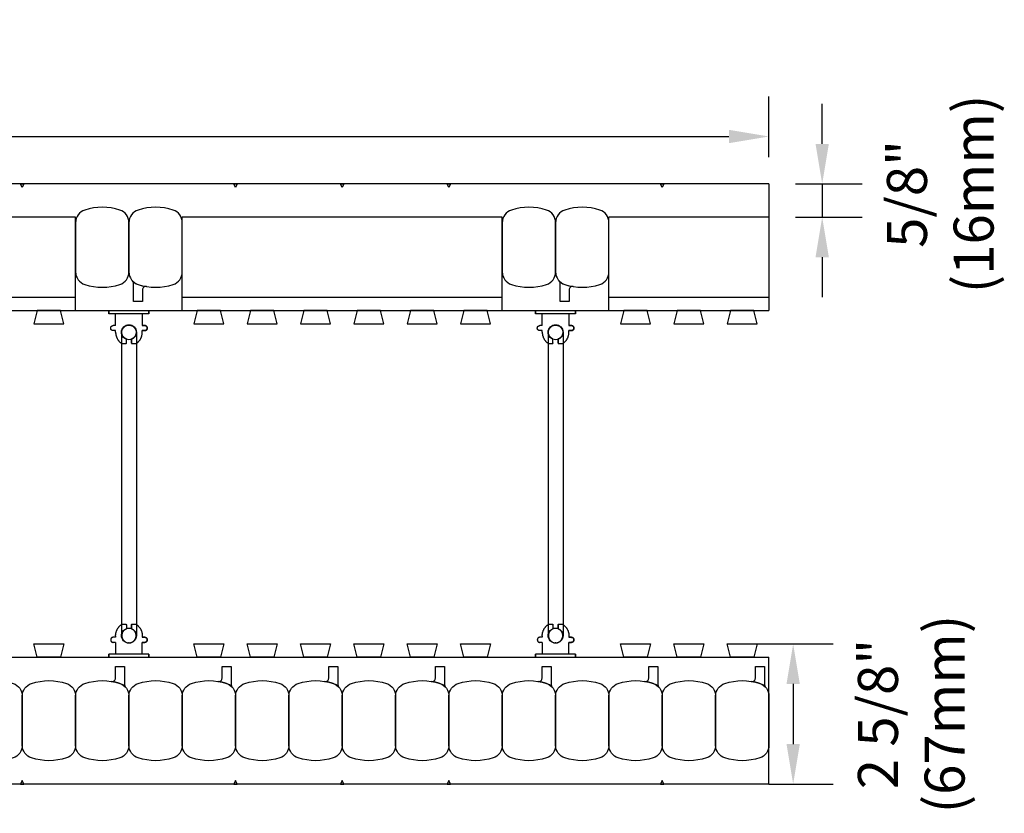
# Model space of a CAD drawing. Units: inches. Extents: x 160 to 212.4, y 151.6 to 193.7.
# Drawn here: x 194 to 212.4, y 178.8 to 193.7 of the extents above; entities that cross this region are included whole.
import ezdxf

# ---------------------------------------------------------------- set-up
doc = ezdxf.new("R2010")
doc.units = ezdxf.units.IN
doc.header["$MEASUREMENT"] = 0
for name, color, linetype in [('line25', 2, 'Continuous'), ('LINE50', 5, 'Continuous'), ('LINE9', 9, 'Continuous'), ('TEXT', 4, 'Continuous')]:
    doc.layers.add(name, color=color, linetype=linetype)
doc.styles.add('DIM', font='romans.shx', dxfattribs={"width": 0.7})
doc.dimstyles.new('ext_8', dxfattribs={"dimscale": 8, "dimtxt": 0.09375, "dimasz": 0.09375, "dimexe": 0.09375, "dimexo": 0.0625, "dimgap": 0.0625, "dimtad": 1, "dimdec": 1, "dimzin": 3, "dimdsep": 46, "dimlunit": 4, "dimtxsty": 'DIM', "dimcen": 0.09, "dimdle": 0.09375, "dimclrt": 4, "dimadec": 0, "dimazin": 0, "dimtfac": 1, "dimtdec": 1, "dimtmove": 2, "dimatfit": 3, "dimfxl": 1, "dimfrac": 2, "dimtolj": 1, "dimtzin": 0, "dimarcsym": 0})

# ---------------------------------------------------------------- blocks, each defined once
blk = doc.blocks.new('*D16')
at = {"layer": 'Defpoints', "color": 0, "transparency": 16777216}
for p in [(208.029, 191.538), (160.029, 190.649), (208.029, 190.649)]:
    blk.add_point(p, dxfattribs=at)
at = {"layer": 'TEXT', "color": 0, "lineweight": -2, "transparency": 16777216}
for p, q in [((160.029, 191.149), (160.029, 192.288)), ((208.029, 191.149), (208.029, 192.288)), ((160.779, 191.538), (207.279, 191.538))]:
    blk.add_line(p, q, dxfattribs=at)
at = {"layer": 'TEXT', "color": 0, "transparency": 16777216}
for points in [[(160.779, 191.663), (160.779, 191.413), (160.029, 191.538)], [(207.279, 191.663), (207.279, 191.413), (208.029, 191.538)]]:
    blk.add_solid(points, dxfattribs=at)
at = {"layer": 'TEXT', "color": 4, "transparency": 16777216, "insert": (184.029, 192.609), "char_height": 0.75, "attachment_point": 5, "style": 'DIM'}
blk.add_mtext('\\A1;48" (1219mm)', dxfattribs=at)
blk = doc.blocks.new('*D17')
at = {"layer": 'Defpoints', "color": 0, "transparency": 16777216}
for p in [(208.029, 190.649), (208.029, 190.024), (209.028, 190.024)]:
    blk.add_point(p, dxfattribs=at)
at = {"layer": 'TEXT', "color": 0, "lineweight": -2, "transparency": 16777216}
for p, q in [((209.028, 191.399), (209.028, 192.149)), ((208.529, 190.649), (209.778, 190.649)), ((209.028, 190.649), (209.028, 190.024)), ((208.529, 190.024), (209.778, 190.024)), ((209.028, 189.274), (209.028, 188.524))]:
    blk.add_line(p, q, dxfattribs=at)
at = {"layer": 'TEXT', "color": 0, "transparency": 16777216}
for points in [[(208.903, 191.399), (209.153, 191.399), (209.028, 190.649)], [(208.903, 189.274), (209.153, 189.274), (209.028, 190.024)]]:
    blk.add_solid(points, dxfattribs=at)
at = {"layer": 'TEXT', "color": 4, "transparency": 16777216, "insert": (211.242, 190.461), "char_height": 0.75, "attachment_point": 5, "rotation": 90, "style": 'DIM'}
blk.add_mtext('\\A1;5/8" (16mm)', dxfattribs=at)
blk = doc.blocks.new('*D18')
at = {"layer": 'Defpoints', "color": 0, "transparency": 16777216}
for p in [(207.31, 182.024), (207.529, 179.399), (208.484, 179.399)]:
    blk.add_point(p, dxfattribs=at)
at = {"layer": 'TEXT', "color": 0, "lineweight": -2, "transparency": 16777216}
for p, q in [((207.81, 182.024), (209.234, 182.024)), ((208.484, 181.274), (208.484, 180.149)), ((208.029, 179.399), (209.234, 179.399))]:
    blk.add_line(p, q, dxfattribs=at)
at = {"layer": 'TEXT', "color": 0, "transparency": 16777216}
for points in [[(208.359, 181.274), (208.609, 181.274), (208.484, 182.024)], [(208.359, 180.149), (208.609, 180.149), (208.484, 179.399)]]:
    blk.add_solid(points, dxfattribs=at)
at = {"layer": 'TEXT', "color": 4, "transparency": 16777216, "insert": (210.698, 180.711), "char_height": 0.75, "attachment_point": 5, "rotation": 90, "style": 'DIM'}
blk.add_mtext('\\A1;2 5/8" (67mm)', dxfattribs=at)
blk = doc.blocks.new('WEB_6_CENTRE_TOP')
for p, q in [((5.688, 0.141), (0, 0.141)), ((5.688, -0.141), (0, -0.141))]:
    blk.add_line(p, q)
for centre in [(0, 0), (5.688, 0)]:
    blk.add_circle(centre, 0.141)
blk = doc.blocks.new('Connector')
blk.add_point((0.271, 0))
at = {"layer": 'LINE9'}
for p, q in [((0, 0.375), (0, -0.375)), ((0.062, -0.375), (0.062, 0.375)), ((0.281, 0.25), (0.062, 0.25))]:
    blk.add_line(p, q, dxfattribs=at)
for points, weights in [([(0.007, 0.375), (0.004, 0.375), (0, 0.375)], [1, 0.972587069138, 0.950305488115]), ([(0.327, 0.343), (0.308, 0.343), (0.281, 0.317), (0.281, 0.297)], [1, 0.85355339, 0.85355339, 1]), ([(0.328, 0.343), (0.327, 0.343), (0.327, 0.343)], [1, 0.70710678, 1]), ([(0.375, 0.297), (0.375, 0.317), (0.348, 0.343), (0.329, 0.343)], [1, 0.85355339, 0.85355339, 1]), ([(0.406, 0.25), (0.546, 0.25), (0.619, 0.131)], [0.958404415409, 0.794674173519, 0.864651571113]), ([(0.619, 0.052), (0.612, 0.049), (0.604, 0.049)], [0.83615024178, 0.892081430621, 1]), ([(0.619, -0.131), (0.546, -0.25), (0.406, -0.25)], [0.864651574428, 0.794674169686, 0.958404415195]), ([(0.604, -0.049), (0.612, -0.049), (0.619, -0.052)], [1, 0.89208144177, 0.836150253337]), ([(0.281, -0.297), (0.281, -0.317), (0.308, -0.343), (0.327, -0.343)], [1, 0.85355339, 0.85355339, 1]), ([(0.327, -0.343), (0.281, -0.343), (0.281, -0.297)], [1, 0.70710678, 1]), ([(0.329, -0.343), (0.348, -0.343), (0.375, -0.317), (0.375, -0.297)], [1, 0.85355339, 0.85355339, 1]), ([(0.375, -0.297), (0.375, -0.343), (0.329, -0.343)], [1, 0.70710678, 1]), ([(0, -0.375), (0.004, -0.375), (0.007, -0.375)], [0.950305488115, 0.972587069138, 1])]:
    blk.add_rational_spline(points, weights, degree=2, dxfattribs=at)
for points, degree in [([(0, 0.375), (0.002, 0.375), (0.005, 0.375), (0.007, 0.375)], 3), ([(0.007, 0.375), (0.021, 0.375), (0.051, 0.375), (0.062, 0.375), (0.062, 0.375)], 3), ([(0.281, 0.25), (0.281, 0.297)], 1), ([(0.327, 0.343), (0.327, 0.343), (0.328, 0.343), (0.328, 0.343)], 3), ([(0.328, 0.343), (0.329, 0.343), (0.329, 0.343), (0.329, 0.343)], 3), ([(0.375, 0.25), (0.375, 0.297)], 1), ([(0.406, 0.25), (0.375, 0.25)], 1), ([(0.406, 0.25), (0.406, 0.25)], 1), ([(0.406, 0.25), (0.406, 0.25)], 1), ([(0.406, 0.25), (0.406, 0.25)], 1), ([(0.406, 0.25), (0.406, 0.25)], 1), ([(0.406, 0.25), (0.406, 0.25)], 1), ([(0.406, 0.25), (0.406, 0.25)], 1), ([(0.406, 0.25), (0.406, 0.25)], 1), ([(0.406, 0.25), (0.406, 0.25)], 1), ([(0.406, 0.25), (0.406, 0.25)], 1), ([(0.406, 0.25), (0.406, 0.25)], 1), ([(0.406, 0.25), (0.406, 0.25)], 1), ([(0.406, 0.25), (0.406, 0.25)], 1), ([(0.406, 0.25), (0.406, 0.25)], 1), ([(0.406, 0.25), (0.406, 0.25)], 1), ([(0.406, 0.25), (0.406, 0.25)], 1), ([(0.406, 0.25), (0.406, 0.25)], 1), ([(0.406, 0.25), (0.406, 0.25)], 1), ([(0.406, 0.25), (0.406, 0.25)], 1), ([(0.406, 0.25), (0.406, 0.25)], 1), ([(0.406, 0.25), (0.406, 0.25)], 1), ([(0.406, 0.25), (0.406, 0.25)], 1), ([(0.406, 0.25), (0.406, 0.25)], 1), ([(0.406, 0.25), (0.406, 0.25)], 1), ([(0.406, 0.25), (0.406, 0.25)], 1), ([(0.604, 0.049), (0.532, 0.049)], 1), ([(0.532, 0.049), (0.532, 0.049)], 1), ([(0.532, 0.049), (0.532, 0.049)], 1), ([(0.532, 0.049), (0.532, 0.049)], 1), ([(0.532, 0.049), (0.532, 0.049)], 1), ([(0.532, 0.049), (0.532, 0.049)], 1), ([(0.532, 0.049), (0.532, 0.049)], 1), ([(0.532, 0.049), (0.532, 0.049)], 1), ([(0.532, 0.049), (0.532, 0.049)], 1), ([(0.532, 0.049), (0.532, 0.049)], 1), ([(0.532, 0.049), (0.532, 0.049)], 1), ([(0.604, 0.049), (0.609, 0.049), (0.614, 0.05), (0.619, 0.052)], 3), ([(0.604, 0.049), (0.604, 0.049)], 1), ([(0.604, 0.049), (0.604, 0.049)], 1), ([(0.604, 0.049), (0.604, 0.049)], 1), ([(0.604, 0.049), (0.604, 0.049)], 1), ([(0.619, 0.131), (0.619, 0.052)], 1), ([(0.619, 0.131), (0.619, 0.131)], 1), ([(0.619, 0.131), (0.619, 0.131)], 1), ([(0.619, 0.131), (0.619, 0.131)], 1), ([(0.619, 0.131), (0.619, 0.131)], 1), ([(0.532, -0.049), (0.604, -0.049)], 1), ([(0.604, -0.049), (0.58, -0.049), (0.556, -0.049), (0.532, -0.049)], 3), ([(0.532, -0.049), (0.532, -0.049)], 1), ([(0.532, -0.049), (0.532, -0.049)], 1), ([(0.532, -0.049), (0.532, -0.049)], 1), ([(0.532, -0.049), (0.532, -0.049)], 1), ([(0.619, -0.052), (0.614, -0.05), (0.609, -0.049), (0.604, -0.049)], 3), ([(0.604, -0.049), (0.604, -0.049)], 1), ([(0.604, -0.049), (0.604, -0.049)], 1), ([(0.604, -0.049), (0.604, -0.049)], 1), ([(0.604, -0.049), (0.604, -0.049)], 1), ([(0.604, -0.049), (0.604, -0.049)], 1), ([(0.604, -0.049), (0.604, -0.049)], 1), ([(0.604, -0.049), (0.604, -0.049)], 1), ([(0.604, -0.049), (0.604, -0.049)], 1), ([(0.619, -0.052), (0.619, -0.131)], 1), ([(0.619, -0.131), (0.619, -0.131)], 1), ([(0.619, -0.131), (0.619, -0.131)], 1), ([(0.619, -0.131), (0.619, -0.131)], 1), ([(0.619, -0.131), (0.619, -0.131)], 1), ([(0.062, -0.25), (0.281, -0.25)], 1), ([(0.281, -0.297), (0.281, -0.25)], 1), ([(0.281, -0.25), (0.281, -0.297)], 1), ([(0.328, -0.343), (0.328, -0.343), (0.327, -0.343), (0.327, -0.343)], 3), ([(0.329, -0.343), (0.329, -0.343), (0.329, -0.343), (0.328, -0.343)], 3), ([(0.375, -0.25), (0.375, -0.297)], 1), ([(0.375, -0.297), (0.375, -0.25)], 1), ([(0.406, -0.25), (0.375, -0.25)], 1), ([(0.406, -0.25), (0.406, -0.25)], 1), ([(0.406, -0.25), (0.406, -0.25)], 1), ([(0.406, -0.25), (0.406, -0.25)], 1), ([(0.406, -0.25), (0.406, -0.25)], 1), ([(0.406, -0.25), (0.406, -0.25)], 1), ([(0.406, -0.25), (0.406, -0.25)], 1), ([(0.406, -0.25), (0.406, -0.25)], 1), ([(0.406, -0.25), (0.406, -0.25)], 1), ([(0.406, -0.25), (0.406, -0.25)], 1), ([(0.406, -0.25), (0.406, -0.25)], 1), ([(0.406, -0.25), (0.406, -0.25)], 1), ([(0.007, -0.375), (0.005, -0.375), (0.002, -0.375), (0, -0.375)], 3), ([(0.062, -0.375), (0.062, -0.375), (0.051, -0.375), (0.021, -0.375), (0.007, -0.375)], 3)]:
    blk.add_open_spline(points, degree=degree, dxfattribs=at)
for points, weights, knots in [([(0.062, 0.375), (0.062, 0.375), (0.046, 0.375), (0.03, 0.375), (0.007, 0.375)], [0.868718858569, 0.861102746415, 1, 0.861102734288, 0.868718859898], [0, 0, 0, 0.5, 0.5, 1, 1, 1]), ([(0.532, 0.049), (0.472, 0.203), (0.333, 0.113), (0.157, 0), (0.333, -0.113), (0.472, -0.203), (0.532, -0.049)], [0.899508922286, 0.599718215298, 1, 0.54226024, 1, 0.599718224335, 0.899508908749], [0, 0, 0, 0.318112, 0.318112, 0.681888, 0.681888, 1, 1, 1]), ([(0.007, -0.375), (0.03, -0.375), (0.046, -0.375), (0.062, -0.375), (0.062, -0.375)], [0.868718859319, 0.861102739573, 1, 0.861102742958, 0.868718858948], [0, 0, 0, 0.5, 0.5, 1, 1, 1])]:
    blk.add_rational_spline(points, weights, degree=2, knots=knots, dxfattribs=at)

msp = doc.modelspace()

# ---------------------------------------------------------------- linework, layer by layer
at = {"layer": 'line25'}
for p, q in [((195.029, 190.024), (189.029, 190.024)), ((203.029, 190.024), (197.029, 190.024)), ((208.029, 190.024), (205.029, 190.024)), ((160.029, 188.274), (208.029, 188.274)), ((160.029, 181.774), (208.029, 181.774))]:
    msp.add_line(p, q, dxfattribs=at)
for points in [[(194.31, 188.274), (194.248, 188.024), (194.81, 188.024), (194.748, 188.274)], [(197.31, 188.274), (197.248, 188.024), (197.81, 188.024), (197.748, 188.274)], [(198.31, 188.274), (198.248, 188.024), (198.81, 188.024), (198.748, 188.274)], [(199.31, 188.274), (199.248, 188.024), (199.81, 188.024), (199.748, 188.274)], [(200.31, 188.274), (200.248, 188.024), (200.81, 188.024), (200.748, 188.274)], [(201.31, 188.274), (201.248, 188.024), (201.81, 188.024), (201.748, 188.274)], [(202.31, 188.274), (202.248, 188.024), (202.81, 188.024), (202.748, 188.274)], [(205.31, 188.274), (205.248, 188.024), (205.81, 188.024), (205.748, 188.274)], [(206.31, 188.274), (206.248, 188.024), (206.81, 188.024), (206.748, 188.274)], [(207.31, 188.274), (207.248, 188.024), (207.81, 188.024), (207.748, 188.274)], [(194.31, 181.774), (194.248, 182.024), (194.81, 182.024), (194.748, 181.774)], [(197.31, 181.774), (197.248, 182.024), (197.81, 182.024), (197.748, 181.774)], [(198.31, 181.774), (198.248, 182.024), (198.81, 182.024), (198.748, 181.774)], [(199.31, 181.774), (199.248, 182.024), (199.81, 182.024), (199.748, 181.774)], [(200.31, 181.774), (200.248, 182.024), (200.81, 182.024), (200.748, 181.774)], [(201.31, 181.774), (201.248, 182.024), (201.81, 182.024), (201.748, 181.774)], [(202.31, 181.774), (202.248, 182.024), (202.81, 182.024), (202.748, 181.774)], [(205.31, 181.774), (205.248, 182.024), (205.81, 182.024), (205.748, 181.774)], [(206.31, 181.774), (206.248, 182.024), (206.81, 182.024), (206.748, 181.774)], [(207.31, 181.774), (207.248, 182.024), (207.81, 182.024), (207.748, 181.774)]]:
    msp.add_lwpolyline(points, close=True, dxfattribs=at)
at = {"layer": 'LINE50'}
for p, q in [((208.029, 190.649), (160.029, 190.649)), ((208.029, 190.649), (208.029, 188.274)), ((208.029, 179.399), (208.029, 181.774)), ((208.029, 179.399), (160.029, 179.399))]:
    msp.add_line(p, q, dxfattribs=at)
at = {"layer": 'LINE9'}
for p, q in [((195.029, 188.274), (195.029, 190.024)), ((197.029, 188.274), (197.029, 190.024)), ((203.029, 188.274), (203.029, 190.024)), ((205.029, 188.274), (205.029, 190.024)), ((189.029, 188.524), (195.029, 188.524)), ((197.029, 188.524), (203.029, 188.524)), ((205.029, 188.524), (208.029, 188.524))]:
    msp.add_line(p, q, dxfattribs=at)
for points in [[(194.06, 190.649), (194.029, 190.584), (193.998, 190.649)], [(198.06, 190.649), (198.029, 190.584), (197.998, 190.649)], [(200.06, 190.649), (200.029, 190.584), (199.998, 190.649)], [(202.06, 190.649), (202.029, 190.584), (201.998, 190.649)], [(206.06, 190.649), (206.029, 190.584), (205.998, 190.649)], [(194.06, 179.399), (194.029, 179.463), (193.998, 179.399)], [(198.06, 179.399), (198.029, 179.463), (197.998, 179.399)], [(200.06, 179.399), (200.029, 179.463), (199.998, 179.399)], [(202.06, 179.399), (202.029, 179.463), (201.998, 179.399)], [(206.06, 179.399), (206.029, 179.463), (205.998, 179.399)]]:
    msp.add_lwpolyline(points, close=True, dxfattribs=at)
for points in [[(195.202, 188.763, 0.157671), (195.856, 188.763, 0.325305), (196.029, 189), (196.029, 189.922, 0.325305), (195.856, 190.159, 0.157671), (195.202, 190.159, 0.325305), (195.029, 189.922), (195.029, 189, 0.325305)], [(196.202, 188.763, 0.157671), (196.856, 188.763, 0.325305), (197.029, 189), (197.029, 189.922, 0.325305), (196.856, 190.159, 0.157671), (196.202, 190.159, 0.325305), (196.029, 189.922), (196.029, 189, 0.325305)], [(203.202, 188.763, 0.157671), (203.856, 188.763, 0.325305), (204.029, 189), (204.029, 189.922, 0.325305), (203.856, 190.159, 0.157671), (203.202, 190.159, 0.325305), (203.029, 189.922), (203.029, 189, 0.325305)], [(204.202, 188.763, 0.157671), (204.856, 188.763, 0.325305), (205.029, 189), (205.029, 189.922, 0.325305), (204.856, 190.159, 0.157671), (204.202, 190.159, 0.325305), (204.029, 189.922), (204.029, 189, 0.325305)], [(196.202, 188.763, 0.037267), (196.356, 188.725, 0.463036), (196.283, 188.664), (196.283, 188.442), (196.112, 188.442), (196.112, 188.788, 0.189002), (196.096, 188.831, 0.128407)], [(204.202, 188.763, 0.037267), (204.356, 188.725, 0.463036), (204.283, 188.664), (204.283, 188.442), (204.112, 188.442), (204.112, 188.788, 0.189002), (204.096, 188.831, 0.128407)], [(195.856, 181.285, 0.037267), (195.702, 181.322, 0.463036), (195.775, 181.384), (195.775, 181.605), (195.946, 181.605), (195.946, 181.259, 0.189002), (195.962, 181.217, 0.128407)], [(197.856, 181.285, 0.037267), (197.702, 181.322, 0.463036), (197.775, 181.384), (197.775, 181.605), (197.946, 181.605), (197.946, 181.259, 0.189002), (197.962, 181.217, 0.128407)], [(199.856, 181.285, 0.037267), (199.702, 181.322, 0.463036), (199.775, 181.384), (199.775, 181.605), (199.946, 181.605), (199.946, 181.259, 0.189002), (199.962, 181.217, 0.128407)], [(201.856, 181.285, 0.037267), (201.702, 181.322, 0.463036), (201.775, 181.384), (201.775, 181.605), (201.946, 181.605), (201.946, 181.259, 0.189002), (201.962, 181.217, 0.128407)], [(203.856, 181.285, 0.037267), (203.702, 181.322, 0.463036), (203.775, 181.384), (203.775, 181.605), (203.946, 181.605), (203.946, 181.259, 0.189002), (203.962, 181.217, 0.128407)], [(205.856, 181.285, 0.037267), (205.702, 181.322, 0.463036), (205.775, 181.384), (205.775, 181.605), (205.946, 181.605), (205.946, 181.259, 0.189002), (205.962, 181.217, 0.128407)], [(207.856, 181.285, 0.037267), (207.702, 181.322, 0.463036), (207.775, 181.384), (207.775, 181.605), (207.946, 181.605), (207.946, 181.259, 0.189002), (207.962, 181.217, 0.128407)], [(193.202, 181.285, -0.157671), (193.856, 181.285, -0.325305), (194.029, 181.047), (194.029, 180.126, -0.325305), (193.856, 179.888, -0.157671), (193.202, 179.888, -0.325305), (193.029, 180.126), (193.029, 181.047, -0.325305)], [(194.202, 181.285, -0.157671), (194.856, 181.285, -0.325305), (195.029, 181.047), (195.029, 180.126, -0.325305), (194.856, 179.888, -0.157671), (194.202, 179.888, -0.325305), (194.029, 180.126), (194.029, 181.047, -0.325305)], [(195.202, 181.285, -0.157671), (195.856, 181.285, -0.325305), (196.029, 181.047), (196.029, 180.126, -0.325305), (195.856, 179.888, -0.157671), (195.202, 179.888, -0.325305), (195.029, 180.126), (195.029, 181.047, -0.325305)], [(196.202, 181.285, -0.157671), (196.856, 181.285, -0.325305), (197.029, 181.047), (197.029, 180.126, -0.325305), (196.856, 179.888, -0.157671), (196.202, 179.888, -0.325305), (196.029, 180.126), (196.029, 181.047, -0.325305)], [(197.202, 181.285, -0.157671), (197.856, 181.285, -0.325305), (198.029, 181.047), (198.029, 180.126, -0.325305), (197.856, 179.888, -0.157671), (197.202, 179.888, -0.325305), (197.029, 180.126), (197.029, 181.047, -0.325305)], [(198.202, 181.285, -0.157671), (198.856, 181.285, -0.325305), (199.029, 181.047), (199.029, 180.126, -0.325305), (198.856, 179.888, -0.157671), (198.202, 179.888, -0.325305), (198.029, 180.126), (198.029, 181.047, -0.325305)], [(199.202, 181.285, -0.157671), (199.856, 181.285, -0.325305), (200.029, 181.047), (200.029, 180.126, -0.325305), (199.856, 179.888, -0.157671), (199.202, 179.888, -0.325305), (199.029, 180.126), (199.029, 181.047, -0.325305)], [(200.202, 181.285, -0.157671), (200.856, 181.285, -0.325305), (201.029, 181.047), (201.029, 180.126, -0.325305), (200.856, 179.888, -0.157671), (200.202, 179.888, -0.325305), (200.029, 180.126), (200.029, 181.047, -0.325305)], [(201.202, 181.285, -0.157671), (201.856, 181.285, -0.325305), (202.029, 181.047), (202.029, 180.126, -0.325305), (201.856, 179.888, -0.157671), (201.202, 179.888, -0.325305), (201.029, 180.126), (201.029, 181.047, -0.325305)], [(202.202, 181.285, -0.157671), (202.856, 181.285, -0.325305), (203.029, 181.047), (203.029, 180.126, -0.325305), (202.856, 179.888, -0.157671), (202.202, 179.888, -0.325305), (202.029, 180.126), (202.029, 181.047, -0.325305)], [(203.202, 181.285, -0.157671), (203.856, 181.285, -0.325305), (204.029, 181.047), (204.029, 180.126, -0.325305), (203.856, 179.888, -0.157671), (203.202, 179.888, -0.325305), (203.029, 180.126), (203.029, 181.047, -0.325305)], [(204.202, 181.285, -0.157671), (204.856, 181.285, -0.325305), (205.029, 181.047), (205.029, 180.126, -0.325305), (204.856, 179.888, -0.157671), (204.202, 179.888, -0.325305), (204.029, 180.126), (204.029, 181.047, -0.325305)], [(205.202, 181.285, -0.157671), (205.856, 181.285, -0.325305), (206.029, 181.047), (206.029, 180.126, -0.325305), (205.856, 179.888, -0.157671), (205.202, 179.888, -0.325305), (205.029, 180.126), (205.029, 181.047, -0.325305)], [(206.202, 181.285, -0.157671), (206.856, 181.285, -0.325305), (207.029, 181.047), (207.029, 180.126, -0.325305), (206.856, 179.888, -0.157671), (206.202, 179.888, -0.325305), (206.029, 180.126), (206.029, 181.047, -0.325305)], [(207.202, 181.285, -0.157671), (207.856, 181.285, -0.325305), (208.029, 181.047), (208.029, 180.126, -0.325305), (207.856, 179.888, -0.157671), (207.202, 179.888, -0.325305), (207.029, 180.126), (207.029, 181.047, -0.325305)]]:
    msp.add_lwpolyline(points, format="xyb", close=True, dxfattribs=at)

# ---------------------------------------------------------------- block references
at = {"xscale": -1, "rotation": 90}
for p in [(196.029, 188.274), (204.029, 188.274)]:
    msp.add_blockref('Connector', p, dxfattribs=at)
at = {"rotation": 90}
for p in [(196.029, 181.774), (204.029, 181.774)]:
    msp.add_blockref('Connector', p, dxfattribs=at)
at = {"layer": 'LINE9', "rotation": 90}
for p in [(196.029, 182.18), (204.029, 182.18)]:
    msp.add_blockref('WEB_6_CENTRE_TOP', p, dxfattribs=at)

# ---------------------------------------------------------------- dimensions: what is measured, and where the dimension line sits
at = {"layer": 'TEXT'}
dim = msp.add_linear_dim(base=(208.029, 191.538), p1=(160.029, 190.649), p2=(208.029, 190.649), text='48" (1219mm)', dimstyle='ext_8', dxfattribs=at)
dim.commit()
dim.dimension.update_dxf_attribs({"geometry": '*D16', "text_midpoint": (184.029, 192.609)})
for base, p1, p2, text, picture, middle in [((209.028, 190.024), (208.029, 190.649), (208.029, 190.024), '5/8" (16mm)', '*D17', (211.242, 190.461)), ((208.484, 179.399), (207.31, 182.024), (207.529, 179.399), '2 5/8" (67mm)', '*D18', (210.698, 180.711))]:
    dim = msp.add_linear_dim(base=base, p1=p1, p2=p2, angle=90, text=text, dimstyle='ext_8', dxfattribs=at)
    dim.commit()
    dim.dimension.update_dxf_attribs({"geometry": picture, "text_midpoint": middle, "dimtype": 160})

doc.saveas('drawing.dxf')
